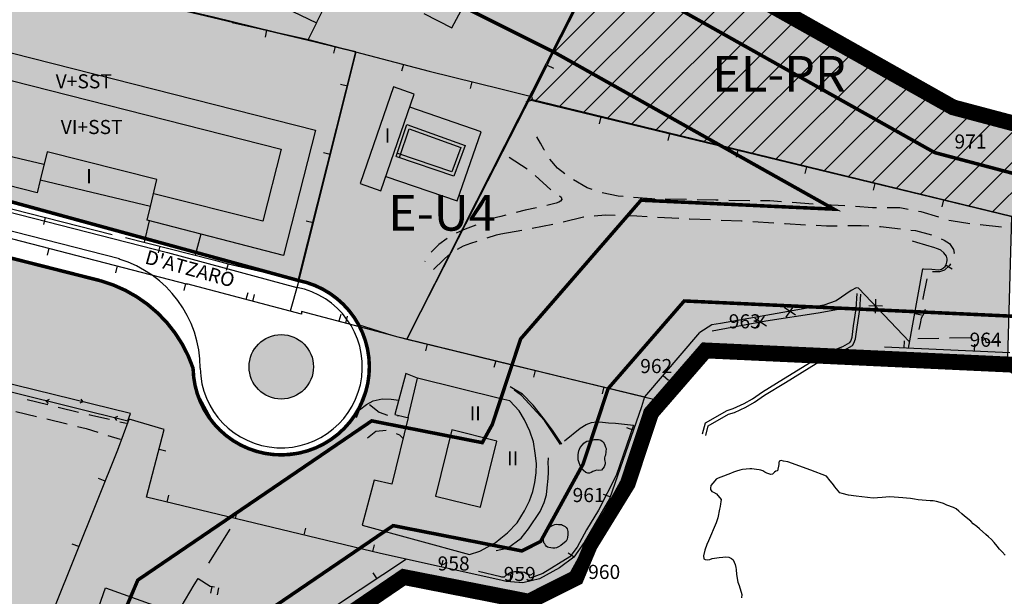
# Model space of a CAD drawing. Units: metres. Extents: x 375923 to 377279, y 4316600 to 4318941.
# Drawn here: x 376938 to 377077, y 4317274 to 4317356 of the extents above; entities that cross this region are included whole.
import ezdxf

# ---------------------------------------------------------------- set-up
doc = ezdxf.new("R2010")
doc.units = ezdxf.units.M
doc.header["$LTSCALE"] = 7.5
doc.header["$MEASUREMENT"] = 0
doc.linetypes.add('0', pattern=[0])
doc.linetypes.add('DIVIDE', pattern=[1.25, 0.5, -0.25, 0, -0.25, 0, -0.25])
for name, color, linetype in [('ALINEACION', 14, 'CONTINUOUS'), ('CARTOGRAFIA', 7, 'CONTINUOUS'), ('CASCO', 7, 'CONTINUOUS'), ('LIMITE-20M', 5, 'DIVIDE'), ('LINEAZMT', 108, 'CONTINUOUS'), ('TEXTO CALIFICACION', 7, 'CONTINUOUS'), ('TRAMA-EU-4', 51, 'CONTINUOUS'), ('TRAMA-T-3', 211, 'CONTINUOUS'), ('TRAMAVERDEPRIVAT', 60, 'CONTINUOUS'), ('TRAMAZONAVERDE', 60, 'CONTINUOUS')]:
    doc.layers.add(name, color=color, linetype=linetype)
doc.layers.add('LIMITE-6M', color=6, linetype='DIVIDE', lineweight=30)
doc.styles.add('NNSS2012', font='arial.ttf')

msp = doc.modelspace()

# ---------------------------------------------------------------- hatches: boundary and pattern name
at = {"layer": 'TRAMA-EU-4', "transparency": 33554687}
for points in [[(376966.61, 4317416.16), (376941.16, 4317362.06), (376965.32, 4317356.44), (376985.54, 4317351.43), (376977.36, 4317319), (376979.21, 4317318.51), (376981.22, 4317317.57), (376984.57, 4317314.89), (376985.85, 4317312.75), (376990.78, 4317311.17), (376992.77, 4317310.68), (377022.48, 4317369.51), (376982.15, 4317389.52), (376969.91, 4317415.22)], [(377010.01, 4317344.78), (376992.77, 4317310.68), (377027.9, 4317302.1), (377034.72, 4317309.96), (377078, 4317307.95), (377078.57, 4317328.07)], [(376820.95, 4317186.07), (376827.23, 4317217.23), (376836.83, 4317256.34), (376842.87, 4317280.67), (376847.84, 4317299.39), (376854.48, 4317320.29), (376858.19, 4317329.15), (376862.22, 4317337.1), (376863.17, 4317338.51), (376864.35, 4317339.36), (376865.31, 4317339.54), (376866.96, 4317339.84), (376874.24, 4317338), (376904.73, 4317330.36), (376907.45, 4317329.63), (376948.76, 4317319.14), (376952.63, 4317317.68), (376954.56, 4317316.68), (376956.76, 4317314.88), (376959.56, 4317312.01), (376961.43, 4317309.08), (376962.44, 4317306.53), (376962.52, 4317305.31), (376963.13, 4317302.9), (376965.27, 4317298.88), (376966.75, 4317297.34), (376969.56, 4317295.54), (376971.1, 4317294.87), (376974.32, 4317294.33), (376978.07, 4317294.73), (376980.49, 4317295.54), (376982.56, 4317296.81), (376984.84, 4317299.09), (376986.05, 4317301.23), (376987.05, 4317303.91), (376987.39, 4317306.92), (376986.99, 4317310.34), (376985.85, 4317312.75), (376990.78, 4317311.17), (377027.9, 4317302.1), (377026.95, 4317301), (377023.28, 4317290.53), (377016.08, 4317277.43), (377009.91, 4317274.33), (376992.12, 4317277.83), (376970.71, 4317263.25), (376966.05, 4317251.57), (376959.96, 4317253.33), (376937.27, 4317258.52), (376908.93, 4317159.23)]]:
    msp.add_hatch(color=256, dxfattribs=at).paths.add_polyline_path(points)
at = {"layer": 'TRAMA-T-3', "transparency": 33554687}
msp.add_hatch(color=256, dxfattribs=at).paths.add_polyline_path([(376941.16, 4317362.06), (376964.67, 4317412.12), (376966.06, 4317415.11), (376940.75, 4317426.22), (376939.68, 4317423.52), (376935.38, 4317414.29), (376914.32, 4317368.8), (376888.08, 4317375.27), (376882.5, 4317376.52), (376874.02, 4317359.62), (376869.16, 4317348.2), (376896.42, 4317341.2), (376977.36, 4317319), (376985.54, 4317351.43)])
at = {"layer": 'TRAMAVERDEPRIVAT', "transparency": 33554687}
h = msp.add_hatch(dxfattribs=at)
h.set_pattern_fill('_USER', color=1, scale=3, angle=45.0049, style=0, pattern_type=0)
h.set_pattern_definition([(45.00485688, (272.0864, -238.2108), (-2.1215001572, 2.1211405147), [])])
h.paths.add_polyline_path([(377022.48, 4317369.51), (377010.44, 4317345.1), (377010.58, 4317344.6), (377078.57, 4317328.07), (377111.71, 4317319.88), (377113.82, 4317334.9), (377111.37, 4317342.13), (377088.8, 4317337.73), (377069.88, 4317342.76), (377023.24, 4317368.95)])
msp.add_hatch(color=256, dxfattribs=at).paths.add_polyline_path([(377022.48, 4317369.51), (377010.44, 4317345.1), (377010.58, 4317344.6), (377078.57, 4317328.07), (377111.71, 4317319.88), (377113.82, 4317334.9), (377111.37, 4317342.13), (377088.8, 4317337.73), (377069.88, 4317342.76), (377023.24, 4317368.95)])
at = {"layer": 'TRAMAZONAVERDE', "transparency": 33554687}
h = msp.add_hatch(color=256, dxfattribs=at)
edge = h.paths.add_edge_path()
edge.add_arc((376974.94, 4317306.74), 4.57, 0, 360)

# ---------------------------------------------------------------- linework, layer by layer
at = {"layer": 'ALINEACION', "transparency": 33554687, "const_width": 0.5}
for points, elevation in [([(376869.16, 4317348.2), (376896.42, 4317341.2), (376977.36, 4317319)], 10.79), ([(376867.97, 4317339.58), (376949.31, 4317318.96)], 10.92)]:
    msp.add_lwpolyline(points, dxfattribs=dict(at, elevation=elevation))
at = {"layer": 'ALINEACION', "linetype": '0', "transparency": 33554687, "const_width": 0.5}
for points in [[(376962.44, 4317306.53, 0.248448), (376949.31, 4317318.96, 0.331507)], [(376962.44, 4317306.53, 2.093392), (376977.36, 4317319, 2.093392)]]:
    msp.add_lwpolyline(points, format="xyb", dxfattribs=at)
at = {"layer": 'CARTOGRAFIA', "transparency": 33554687}
for points in [[(377006.09, 4317378.59, 10.09), (377022.86, 4317370.16, 10.25), (377036.13, 4317362.89, 11.44), (377069.18, 4317344.05, 16.61), (377088.66, 4317338.94, 17.95), (377111.48, 4317343.17, 17.83), (377113.82, 4317334.9, 18.32), (377111.71, 4317319.88, 19.49)], [(376973.13, 4317358.9, 12.72), (376979.92, 4317355.59, 13.47), (376983.77, 4317363.28, 13.63)], [(376992.77, 4317310.68, 13.83), (377019.95, 4317363.89, 10.65)], [(376995.16, 4317356.89, 13.84), (376999.12, 4317354.85, 13.84), (377001.73, 4317359.73, 13.71)], [(376870.15, 4317357.4, 9.29), (376866.61, 4317350.72, 9.4), (376866.37, 4317350.2, 9.41), (376866.29, 4317349.58, 9.42), (376866.3, 4317349.06, 9.42), (376866.45, 4317348.64, 9.41), (376866.7, 4317348.27, 9.41), (376867.11, 4317348.01, 9.4), (376868.39, 4317347.51, 9.4), (376868.04, 4317346.36, 9.37), (376868.41, 4317345.61, 9.37), (376868.71, 4317345.38, 9.37), (376869.45, 4317345.12, 9.37), (376883.35, 4317341.53, 9.65), (376906.1, 4317336.73, 9.69), (376922.03, 4317332.4, 9.97), (376939.82, 4317327.84, 10.69), (376958.82, 4317322.97, 10.65), (376977.17, 4317318.02, 0)], [(376967.99, 4317355.6, 10.65), (376978.79, 4317353.21, 10.89), (376995.94, 4317348.69, 11.53), (377006.09, 4317346.18, 11.7)], [(376972.87, 4317354.52, 10.76), (376972.66, 4317353.54, 10.76)], [(376979.92, 4317355.59, 13.47), (376978.76, 4317353.22, 12.33)], [(376940.75, 4317333.25, 26.56), (376940.31, 4317331.46, 25.83), (376920.68, 4317336.43, 25.83), (376925.25, 4317354.2, 25.58), (376979.81, 4317340.31, 25.65), (376975.27, 4317322.52, 25.83), (376955.92, 4317327.54, 25.93), (376956.38, 4317329.48, 26.72)], [(376982.6, 4317352.21, 11.03), (376982.34, 4317351.24, 11.03)], [(377054.46, 4317352.44, 14.31), (377053.96, 4317351.57, 14.31)], [(376985.54, 4317351.43, 10.95), (376977.27, 4317318.49, 13.12)], [(376941.29, 4317335.45, 27.46), (376925.81, 4317339.1, 27.83), (376928.42, 4317349.48, 27.87), (376974.93, 4317337.64, 28.04), (376972.34, 4317327.41, 28.1), (376956.87, 4317331.28, 27.92)], [(376992.27, 4317349.66, 11.39), (376992.01, 4317348.69, 11.39)], [(377012.63, 4317349.57, 11.5), (377013.53, 4317349.12, 11.5)], [(377063.14, 4317347.48, 15.67), (377062.65, 4317346.61, 15.67)], [(376984.32, 4317346.58, 11.27), (376983.35, 4317346.82, 11.27)], [(377001.96, 4317347.2, 11.63), (377001.72, 4317346.23, 11.63)], [(377006.09, 4317346.18, 11.7), (377010.44, 4317345.1, 11.77), (377010.59, 4317344.56, 11.93), (377088.95, 4317325.55, 19.17), (377092.19, 4317324.5, 21.21), (377112.97, 4317319.59, 19.32), (377116.79, 4317299.02, 21.19), (377114, 4317291.02, 21.73)], [(377010.58, 4317344.6, 11.92), (377009.62, 4317344.33, 11.92)], [(376989.77, 4317333.77, 11.32), (376999.89, 4317330.3, 11.48), (377003.31, 4317340.11, 11.49), (376993.17, 4317343.61, 11.42)], [(377072.13, 4317343.28, 16.81), (377071.88, 4317342.31, 16.81)], [(377020.27, 4317342.21, 12.82), (377020.03, 4317341.24, 12.82)], [(376991.23, 4317336.6, 11.37), (376992.76, 4317341.16, 11.44), (377001.03, 4317338.18, 11.59), (376999.42, 4317333.79, 11.6), (376991.32, 4317336.56, 11.29)], [(376991.7, 4317336.44, 11.37), (376993.07, 4317340.52, 11.44), (377000.39, 4317337.88, 11.59), (376999.12, 4317334.42, 11.6), (376991.48, 4317337.03, 11.29)], [(377012.26, 4317337.49, 11.15), (377012.24, 4317337.52, 11.15), (377011.73, 4317338.51, 11.08), (377011.18, 4317339.39, 11.08)], [(377029.98, 4317339.85, 13.72), (377029.75, 4317338.88, 13.72)], [(376919.04, 4317336.25, 10.86), (376920.35, 4317333.32, 10.86), (376950.98, 4317325.51, 11.38)], [(376956.38, 4317329.48, 26.86), (376957.29, 4317333.31, 28.27), (376941.74, 4317337.26, 28.2), (376940.75, 4317333.25, 26.77)], [(376981.89, 4317336.88, 11.91), (376980.92, 4317337.13, 11.91)], [(377007.28, 4317336.48, 11.06), (377009.8, 4317334.85, 11.29)], [(377015.17, 4317334.14, 11.56), (377014.12, 4317334.92, 11.46), (377013.02, 4317336.2, 11.33)], [(377039.7, 4317337.49, 14.62), (377039.47, 4317336.52, 14.62)], [(377049.42, 4317335.13, 15.52), (377049.18, 4317334.16, 15.52)], [(377010.94, 4317333.88, 11.44), (377013.17, 4317331.87, 11.76)], [(376951.99, 4317322.09, 10.64), (376930.87, 4317327.46, 10.37), (376910.92, 4317332.57, 9.89), (376908.62, 4317332.9, 9.89), (376908.29, 4317332.8, 9.89), (376908.11, 4317332.62, 9.89), (376908.05, 4317332.38, 9.89), (376908.01, 4317332.27, 9.89)], [(376908.12, 4317332.35, 11.52), (376961.65, 4317318.48, 12.16)], [(376956.38, 4317329.48, 14.91), (376940.75, 4317333.25, 15)], [(377019.05, 4317331.9, 12.07), (377018.33, 4317332.16, 11.95), (377016.39, 4317333.28, 11.69)], [(377059.14, 4317332.78, 16.42), (377058.9, 4317331.8, 16.42)], [(377014.38, 4317330.99, 11.88), (377014.65, 4317330.8, 11.91), (377014.75, 4317330.49, 11.91), (377014.56, 4317330.25, 11.91), (377014.29, 4317330.11, 11.91), (377013.93, 4317329.95, 11.91), (377012.62, 4317329.66, 11.85)], [(377023.42, 4317330.92, 12.52), (377022.7, 4317330.98, 12.43), (377020.47, 4317331.43, 12.27)], [(377027.91, 4317330.56, 13.06), (377027.48, 4317330.57, 13.01), (377024.92, 4317330.79, 12.7)], [(377032.41, 4317330.48, 13.54), (377029.41, 4317330.53, 13.22)], [(377011.16, 4317329.33, 11.79), (377009.53, 4317328.96, 11.72), (377008.24, 4317328.64, 11.66)], [(377036.91, 4317330.39, 14.01), (377036.56, 4317330.4, 13.98), (377033.91, 4317330.45, 13.7)], [(377041.41, 4317330.32, 14.46), (377038.41, 4317330.37, 14.16)], [(377045.9, 4317330.16, 14.92), (377044.25, 4317330.28, 14.74), (377042.91, 4317330.3, 14.61)], [(377050.39, 4317329.85, 15.41), (377047.4, 4317330.06, 15.08)], [(377054.88, 4317329.57, 15.9), (377052, 4317329.74, 15.58), (377051.89, 4317329.75, 15.57)], [(377059.37, 4317329.33, 16.38), (377058.8, 4317329.33, 16.34), (377056.38, 4317329.48, 16.07)], [(377063.85, 4317329.09, 16.69), (377062.69, 4317329.31, 16.61), (377060.87, 4317329.32, 16.48)], [(377068.86, 4317330.43, 17.31), (377068.62, 4317329.46, 17.31)], [(376941.46, 4317327.93, 11.22), (376941.22, 4317326.96, 11.22)], [(377006.09, 4317328.1, 11.57), (377004.86, 4317327.79, 11.51), (377003.91, 4317327.42, 11.49)], [(377006.78, 4317328.27, 11.6), (377006.09, 4317328.1, 11.57)], [(377014.92, 4317327.34, 12.01), (377017.79, 4317328.03, 12.17), (377017.84, 4317328.03, 12.17)], [(377019.33, 4317328.17, 12.27), (377020.92, 4317328.32, 12.37), (377022.32, 4317328.27, 12.47)], [(377023.82, 4317328.21, 12.58), (377025.37, 4317328.15, 12.69), (377026.82, 4317328.07, 12.85)], [(377028.32, 4317328, 13.01), (377031.31, 4317327.84, 13.33)], [(377032.81, 4317327.76, 13.49), (377032.83, 4317327.76, 13.49), (377035.81, 4317327.63, 13.81)], [(377068.2, 4317327.97, 17.08), (377065.69, 4317328.74, 16.82), (377065.33, 4317328.81, 16.79)], [(376956.22, 4317327.45, 11.97), (376955.51, 4317324.43, 11.27)], [(376979.45, 4317327.18, 12.55), (376978.48, 4317327.43, 12.55)], [(377002.52, 4317326.87, 11.46), (377001.03, 4317326.29, 11.43), (376999.76, 4317325.7, 11.38)], [(377010.52, 4317326.42, 11.7), (377013.46, 4317327.01, 11.92)], [(377037.31, 4317327.57, 13.97), (377040.22, 4317327.44, 14.28), (377040.3, 4317327.44, 14.29)], [(377041.8, 4317327.35, 14.48), (377044.8, 4317327.17, 14.86)], [(377046.29, 4317327.08, 15.05), (377046.42, 4317327.07, 15.07), (377049.29, 4317326.91, 15.41)], [(377050.79, 4317326.83, 15.58), (377052.29, 4317326.75, 15.76), (377053.78, 4317326.77, 15.88)], [(377055.28, 4317326.79, 16), (377057.19, 4317326.81, 16.16), (377058.28, 4317326.75, 16.28)], [(377059.78, 4317326.68, 16.45), (377059.94, 4317326.67, 16.47), (377062.76, 4317326.34, 16.71)], [(377072.59, 4317327.05, 17.58), (377069.93, 4317327.44, 17.26), (377069.64, 4317327.53, 17.23)], [(377077.07, 4317326.57, 17.87), (377074.08, 4317326.88, 17.69)], [(376952.87, 4317325.1, 11.26), (376965.35, 4317321.94, 11.33), (376967.4, 4317321.37, 11.34)], [(376963.53, 4317325.56, 11.93), (376962.74, 4317322.6, 11.32)], [(376998.46, 4317324.96, 11.36), (376997.28, 4317324.1, 11.39), (376996.21, 4317323, 11.33)], [(377004.14, 4317325.07, 11.51), (377005.49, 4317325.49, 11.56), (377006.09, 4317325.6, 11.57)], [(377006.09, 4317325.6, 11.57), (377009.04, 4317326.13, 11.61)], [(377064.25, 4317326.16, 16.84), (377064.89, 4317326.09, 16.89), (377067.17, 4317325.49, 16.98)], [(376942, 4317323.57, 11.93), (376941.75, 4317322.6, 11.93)], [(376957.72, 4317323.87, 11.29), (376957.47, 4317322.9, 11.29)], [(376999.96, 4317323.45, 11.45), (377000.79, 4317323.93, 11.45), (377001.85, 4317324.31, 11.45), (377002.71, 4317324.6, 11.47)], [(377063.89, 4317309.39, 18.76), (377065.91, 4317320.65, 18.41), (377066.03, 4317320.63, 18.4), (377067.22, 4317320.58, 18.42), (377068.21, 4317320.52, 18.43), (377068.56, 4317320.62, 18.42), (377068.87, 4317320.8, 18.39), (377069.11, 4317320.99, 18.37), (377069.25, 4317321.21, 18.33), (377069.35, 4317321.6, 18.28), (377069.37, 4317321.81, 18.25), (377069.38, 4317322.09, 18.24), (377069.27, 4317322.44, 18.2), (377069.1, 4317322.7, 18.17), (377068.9, 4317322.93, 18.15), (377068.46, 4317323.3, 18.1), (377068.17, 4317323.44, 18.08), (377067.87, 4317323.55, 18.06), (377067.65, 4317323.63, 18.05), (377065.09, 4317324.39, 17.89), (377064.47, 4317324.56, 17.89)], [(377068.55, 4317324.92, 17.17), (377068.96, 4317324.74, 17.23), (377069.69, 4317324.25, 17.37), (377070.27, 4317323.39, 17.49), (377070.36, 4317322.89, 17.5), (377070.35, 4317322.76, 17.49)], [(376996.54, 4317320.55, 11.46), (376997.94, 4317321.95, 11.45), (376998.71, 4317322.62, 11.45)], [(376951.68, 4317321.07, 12.04), (376951.43, 4317320.1, 12.04)], [(376967.4, 4317321.37, 11.34), (376967.13, 4317320.41, 11.34)], [(376967.4, 4317321.37, 11.34), (376977.42, 4317319.05, 11.37)], [(376995.36, 4317321.76, 11.31), (376995.31, 4317321.68, 11.31)], [(377069.84, 4317321.37, 17.51), (377069.73, 4317321.14, 17.54), (377068.98, 4317320.44, 17.65), (377068.29, 4317320.24, 17.66), (377067.5, 4317320.22, 17.66), (377067.29, 4317320.22, 17.66)], [(377069.23, 4317321.18, 18.34), (377070.07, 4317320.64, 18.34)], [(376961.36, 4317318.56, 12.16), (376961.11, 4317317.59, 12.16)], [(376990.85, 4317311.15, 12.49), (376977.82, 4317314.61, 11.88), (376977.79, 4317314.21, 11.88), (376961.57, 4317318.5, 12.16)], [(376977.27, 4317318.49, 13.12), (376976.22, 4317314.63, 11.99)], [(377066.52, 4317319.25, 17.71), (377065.91, 4317316.46, 17.84), (377065.93, 4317316.31, 17.85)], [(376970.19, 4317317.25, 12), (376969.93, 4317316.29, 12)], [(376970.9, 4317316.03, 12), (376971.16, 4317317, 12)], [(377064.05, 4317310.28, 18.73), (377056.81, 4317317.92, 16.78), (377056.46, 4317317.93, 16.78), (377055.79, 4317317.57, 16.78), (377053.63, 4317316.09, 16.7), (377051.91, 4317315.51, 16.61), (377046.87, 4317314.58, 16.1), (377037.25, 4317312.89, 14.72), (377035.99, 4317312.71, 14.74), (377034.3, 4317311.59, 14.95)], [(377034.67, 4317297.24, 1.94), (377035.09, 4317298.79, 2.67), (377038.17, 4317300.55, 4.12), (377039.05, 4317300.82, 4.97), (377040.6, 4317301.52, 5.82), (377041.78, 4317302.21, 6.84), (377043.21, 4317303.19, 7.83), (377046.17, 4317305.03, 9.24), (377051.94, 4317308.6, 12.26), (377054.57, 4317309.62, 13.79), (377055.6, 4317310.2, 14.18), (377055.71, 4317310.38, 14.23), (377055.91, 4317310.97, 14.42), (377056.11, 4317312.56, 15.83), (377056.48, 4317314.97, 15.86), (377056.62, 4317317.13, 16.26)], [(377035.14, 4317297.01, 2.16), (377035.5, 4317298.38, 2.84), (377038.38, 4317300.02, 4.16), (377039.23, 4317300.28, 5), (377040.83, 4317301, 5.88), (377042.04, 4317301.71, 6.92), (377043.48, 4317302.7, 7.92), (377046.44, 4317304.53, 9.32), (377052.17, 4317308.08, 12.32), (377054.79, 4317309.1, 13.84), (377055.97, 4317309.76, 14.32), (377056.16, 4317310.1, 14.44), (377056.38, 4317310.73, 14.64), (377056.6, 4317312.39, 16.08), (377056.98, 4317314.89, 16.12), (377057.12, 4317317.05, 16.52)], [(377036.04, 4317311.84, 14.71), (377043.67, 4317313.25, 15.55), (377051.08, 4317314.41, 16.41), (377055.52, 4317315.2, 16.7)], [(377047.88, 4317314.05, 16.12), (377046.25, 4317315.18, 16.12)], [(377047.63, 4317315.43, 16.12), (377046.5, 4317313.8, 16.12)], [(377060.23, 4317315.34, 17.43), (377058.25, 4317315.39, 17.43)], [(377059.21, 4317314.37, 17.43), (377059.26, 4317316.35, 17.43)], [(376897.95, 4317312.81, 9.99), (376953.19, 4317299.06, 11.72), (376953.57, 4317300.12, 11.67), (376910.22, 4317310.77, 10.19), (376898.4, 4317313.76, 9.98)], [(376983.37, 4317314.17, 12.17), (376983.12, 4317313.2, 12.17)], [(376984.08, 4317312.95, 12.17), (376984.34, 4317313.91, 12.17)], [(377042.36, 4317312.3, 15.47), (377043.48, 4317313.93, 15.47)], [(377064.78, 4317314.31, 18.61), (377065.76, 4317314.13, 18.61)], [(377066.27, 4317314.87, 18), (377066.08, 4317314.33, 18.04), (377065.71, 4317313.64, 18.12), (377065.56, 4317312.88, 18.16), (377065.35, 4317312.03, 18.16)], [(377042.11, 4317313.67, 15.47), (377043.74, 4317312.55, 15.47)], [(376990.78, 4317311.17, 12.49), (377006.1, 4317307.42, 13.41)], [(377006.1, 4317307.42, 13.41), (377012.79, 4317305.78, 13.81), (377026.52, 4317302.48, 14.83), (377034.3, 4317311.59, 14.95)], [(376995.64, 4317309.98, 12.78), (376995.4, 4317309.01, 12.78)], [(377063.27, 4317309.41, 18.63), (377063.31, 4317310.41, 18.63)], [(377065.23, 4317310.74, 18.13), (377068.22, 4317310.82, 18.21)], [(377069.72, 4317310.85, 18.24), (377072.72, 4317310.91, 18.32)], [(377073.26, 4317308.97, 19.32), (377073.3, 4317309.97, 19.32)], [(377074.22, 4317310.9, 18.34), (377074.47, 4317310.89, 18.34), (377074.7, 4317310.75, 18.34), (377074.8, 4317310.47, 18.34), (377074.88, 4317310.25, 18.34), (377075.05, 4317310.17, 18.34), (377076.79, 4317310.45, 18.34)], [(377078.25, 4317308.74, 19.66), (377060.51, 4317309.54, 18.44)], [(377005.35, 4317307.6, 13.36), (377005.11, 4317306.63, 13.36)], [(377006.1, 4317302.2, 18.97), (376994.26, 4317305.15, 19), (376992.59, 4317305.78, 15.98), (376991.06, 4317299.95, 16.22), (376992.61, 4317299.6, 18.52), (376992.95, 4317299.54, 18.52), (376990.63, 4317290.07, 18.91), (376988.14, 4317290.64, 18.96), (376986.42, 4317284.27, 18.84), (377001.63, 4317280.1, 18.81), (377003.12, 4317280.57, 18.87), (377005.26, 4317281.77, 18.93), (377006.1, 4317282.43, 18.93)], [(377010.96, 4317306.23, 13.7), (377010.72, 4317305.26, 13.7)], [(377029.11, 4317305.51, 14.87), (377029.87, 4317304.87, 14.87)], [(376992.95, 4317299.54, 18.52), (376994.26, 4317305.15, 19)], [(377014.75, 4317295.74, 14.24), (377013.43, 4317297.75, 15.2), (377012.09, 4317299.49, 15.61), (377010.68, 4317301.29, 15.91), (377009.14, 4317302.84, 15.97), (377007.4, 4317303.92, 16.33)], [(377014.56, 4317295.71, 14.23), (377012.29, 4317299.12, 15.35), (377009.03, 4317302.66, 16.19), (377007.97, 4317303.43, 16.11)], [(377020.68, 4317303.88, 14.4), (377020.44, 4317302.91, 14.4)], [(376938.92, 4317302.09, 11.05), (376941.84, 4317301.38, 11.21)], [(376941.93, 4317301.55, 11.36), (376941.62, 4317301.93, 11.36), (376942.08, 4317302.13, 11.36)], [(376946.51, 4317302.16, 11.44), (376946.82, 4317301.77, 11.44), (376946.36, 4317301.57, 11.44)], [(376985.59, 4317299.56, 12.56), (376986.05, 4317300.65, 12.51), (376987.04, 4317301.41, 12.51), (376987.96, 4317301.93, 12.43), (376989.27, 4317302.18, 12.31), (376990.51, 4317302.15, 12.27), (376991.6, 4317302.01, 12.27)], [(376987.47, 4317301.4, 12.63), (376988.82, 4317300.31, 13.3), (376990, 4317299.87, 13.95)], [(377026.46, 4317302.49, 14.83), (377026.03, 4317301.07, 14.89), (377021.48, 4317288.01, 15.21), (377017.92, 4317281.82, 15.29), (377016.45, 4317279.7, 15.29), (377014.39, 4317278.19, 15.29), (377011.57, 4317276.67, 15.29), (377009.19, 4317276.08, 15.33), (377006.84, 4317276.28, 15.25), (377006.1, 4317276.45, 15.22)], [(377006.1, 4317282.43, 18.93), (377007.05, 4317283.18, 18.93), (377008.39, 4317284.59, 18.93), (377009.46, 4317286.31, 18.95), (377010.13, 4317287.7, 18.95), (377010.6, 4317289.04, 18.98), (377010.9, 4317290.31, 18.98), (377011.09, 4317291.69, 18.98), (377011.13, 4317293.02, 18.98), (377010.93, 4317294.47, 19), (377010.7, 4317296.09, 19), (377010.2, 4317297.6, 19), (377009.46, 4317299.22, 18.99), (377008.7, 4317300.48, 18.99), (377007.35, 4317301.89, 18.97), (377006.1, 4317302.2, 18.97)], [(376937.32, 4317300.42, 10.87), (376940.23, 4317299.7, 11.05)], [(376943.3, 4317301.02, 11.29), (376946.21, 4317300.31, 11.44)], [(376947.67, 4317299.96, 11.52), (376947.79, 4317299.93, 11.53), (376950.59, 4317299.29, 11.64)], [(376991.45, 4317299.78, 14.8), (376991.67, 4317299.81, 14.94)], [(376941.69, 4317299.35, 11.14), (376944.6, 4317298.63, 11.32)], [(376951.63, 4317299.14, 11.66), (376951.32, 4317299.53, 11.66), (376951.78, 4317299.72, 11.66)], [(376951.75, 4317294.96, 12.58), (376953.36, 4317299.31, 12.05)], [(376952.05, 4317298.95, 11.69), (376953.01, 4317298.73, 11.73)], [(377006.1, 4317276.45, 15.23), (376989.04, 4317280.25, 14.65), (376955.85, 4317288.25, 13.01), (376958.33, 4317297.83, 12.73), (376953.36, 4317299.31, 12.05)], [(377015.13, 4317296.23, 14.19), (377017.34, 4317298.02, 14.2), (377018.17, 4317298.54, 14.2), (377018.96, 4317298.82, 14.19), (377019.67, 4317298.94, 14.19), (377020.5, 4317298.89, 14.19), (377021.33, 4317298.81, 14.2), (377022.35, 4317298.72, 14.21), (377024.88, 4317298.44, 14.28), (377022.43, 4317291.33, 14.47), (377019.92, 4317286.41, 14.62), (377018.23, 4317283.6, 14.66), (377016.89, 4317281.13, 14.66), (377015.87, 4317279.78, 14.73), (377012.05, 4317277.42, 14.62), (377010.22, 4317276.75, 14.69), (377009.99, 4317277.15, 14.67), (377009.44, 4317277.53, 14.68), (377008.99, 4317277.6, 14.69), (377008.65, 4317277.62, 14.69), (377008, 4317277.62, 14.7), (377007.5, 4317277.53, 14.73), (377006.78, 4317277.12, 14.75), (377006.54, 4317276.89, 14.74), (377006.24, 4317276.89, 14.72), (377006.1, 4317276.92, 14.71)], [(376946.06, 4317298.28, 11.41), (376947.27, 4317297.98, 11.49), (376948.94, 4317297.46, 11.59)], [(376950.37, 4317297.01, 11.67), (376952.09, 4317296.46, 11.77), (376952.09, 4317296.45, 11.94)], [(376987.16, 4317296.64, 12.75), (376988.36, 4317297.61, 13.56), (376989.81, 4317297.74, 14.12)], [(376991.22, 4317297.26, 14.91), (376991.69, 4317297.09, 15.17), (376992.22, 4317296.55, 15.42)], [(377024.87, 4317297.75, 14.97), (377023.93, 4317298.08, 14.97)], [(376951.83, 4317295.15, 12.57), (376939.62, 4317264.73, 13.81)], [(376957.61, 4317295.05, 12.81), (376958.58, 4317294.8, 12.81)], [(377006.1, 4317280.79, 14.63), (377007.03, 4317280.99, 14.58), (377008.95, 4317282.4, 14.66), (377010.02, 4317283.76, 14.56), (377011.66, 4317286.19, 14.49), (377012.24, 4317287.49, 14.43), (377012.56, 4317288.56, 14.41), (377012.67, 4317289.56, 14.38), (377012.78, 4317290.88, 14.33), (377012.86, 4317291.79, 14.23), (377012.86, 4317292.42, 14.2), (377012.81, 4317293.05, 14.2), (377012.82, 4317293.81, 14.19)], [(377071.44, 4317285.86, 0), (377071.02, 4317286.26, 0), (377070.66, 4317286.56, 0), (377070.28, 4317286.77, 0), (377069.34, 4317287.1, 0), (377068.84, 4317287.33, 0), (377068.41, 4317287.48, 0), (377067.89, 4317287.64, 0), (377067.38, 4317287.7, 0), (377066.95, 4317287.73, 0), (377066.42, 4317287.77, 0), (377065.28, 4317287.88, 0), (377064.75, 4317287.97, 0), (377064.18, 4317288.05, 0), (377063.62, 4317288.1, 0), (377063.09, 4317288.15, 0), (377062.46, 4317288.2, 0), (377061.26, 4317288.29, 0), (377060.67, 4317288.25, 0), (377060.16, 4317288.19, 0), (377059.5, 4317288.14, 0), (377058.9, 4317288.09, 0), (377056.47, 4317288.36, 0), (377055.38, 4317288.53, 0), (377054.47, 4317288.76, 0), (377054.17, 4317288.86, 0), (377053.67, 4317289.41, 0), (377053.44, 4317289.71, 0), (377053.26, 4317289.97, 0), (377053.07, 4317290.23, 0), (377052.8, 4317290.55, 0), (377052.25, 4317291.22, 0), (377050.05, 4317292.07, 0), (377046.78, 4317293.27, 0), (377046.18, 4317293.35, 0), (377045.83, 4317293.43, 0), (377045.56, 4317293.35, 0), (377045.49, 4317293.1, 0), (377045.53, 4317292.88, 0), (377045.34, 4317291.98, 0), (377045.07, 4317291.95, 0), (377044.91, 4317291.81, 0), (377044.77, 4317291.64, 0), (377044.6, 4317291.49, 0), (377044.39, 4317291.47, 0), (377044.09, 4317291.55, 0), (377043.82, 4317291.63, 0), (377043.51, 4317291.8, 0), (377043.23, 4317291.96, 0), (377042.97, 4317292.07, 0), (377042.71, 4317292.14, 0), (377042.36, 4317292.18, 0), (377041.67, 4317292.27, 0), (377041.38, 4317292.28, 0), (377040.37, 4317292.16, 0), (377039.96, 4317292.07, 0), (377039.5, 4317291.95, 0), (377039.09, 4317291.81, 0), (377038.67, 4317291.61, 0), (377037.27, 4317291.08, 0), (377036.91, 4317290.93, 0), (377036.64, 4317290.78, 0), (377036.41, 4317290.58, 0), (377035.85, 4317289.88, 0), (377035.81, 4317289.54, 0), (377035.83, 4317289.35, 0), (377035.91, 4317289.19, 0), (377036.02, 4317289.06, 0), (377036.22, 4317288.93, 0), (377036.69, 4317288.69, 0), (377037.35, 4317287.9, 0), (377037.27, 4317287.58, 0), (377037.24, 4317287.29, 0), (377037.17, 4317286.9, 0), (377037.1, 4317286.52, 0), (377036.84, 4317285.3, 0), (377036.64, 4317284.61, 0), (377035.52, 4317282.04, 0), (377035.31, 4317281.5, 0), (377035, 4317280.7, 0), (377034.82, 4317279.91, 0), (377034.85, 4317279.5, 0), (377035.08, 4317279.37, 0), (377035.4, 4317279.33, 0), (377035.73, 4317279.38, 0), (377036.06, 4317279.55, 0), (377037.05, 4317279.69, 0), (377037.55, 4317279.72, 0), (377037.99, 4317279.78, 0), (377038.44, 4317279.71, 0), (377038.8, 4317279.53, 0), (377039.04, 4317279.33, 0), (377039.19, 4317279.01, 0), (377039.31, 4317278.66, 0), (377039.4, 4317278.24, 0), (377039.44, 4317277.97, 0), (377039.51, 4317277.25, 0), (377039.7, 4317276.16, 0), (377039.88, 4317275.68, 0), (377040.26, 4317274.41, 0), (377040.23, 4317273.93, 0)], [(376949.97, 4317290.51, 12.76), (376949.04, 4317290.88, 12.76)], [(377021.58, 4317288.31, 15.2), (377020.64, 4317288.64, 15.2)], [(376958.75, 4317287.55, 13.15), (376958.98, 4317288.52, 13.15)], [(376968.47, 4317285.21, 13.63), (376968.7, 4317286.18, 13.63)], [(377077.6, 4317280.02, 0), (377077.19, 4317280.48, 0), (377076.82, 4317280.86, 0), (377076.45, 4317281.28, 0), (377076.03, 4317281.79, 0), (377075.67, 4317282.21, 0), (377075.22, 4317282.63, 0), (377074.88, 4317282.95, 0), (377073.98, 4317283.76, 0), (377073.61, 4317284.06, 0), (377073.08, 4317284.47, 0), (377072.73, 4317284.81, 0), (377071.85, 4317285.54, 0), (377071.44, 4317285.86, 0)], [(376964.69, 4317278.85, 13.57), (376967.68, 4317283.69, 13.65)], [(376978.19, 4317282.87, 14.11), (376978.42, 4317283.84, 14.11)], [(376946.24, 4317281.22, 13.14), (376945.31, 4317281.59, 13.14)], [(376987.91, 4317280.52, 14.59), (376988.15, 4317281.49, 14.59)], [(377005.43, 4317280.65, 14.66), (377006.1, 4317280.79, 14.63)], [(377016.47, 4317279.73, 15.29), (377015.65, 4317280.3, 15.29)], [(376992.7, 4317279.43, 14.77), (376969.47, 4317264.05, 15.57), (376963.12, 4317252.56, 16.85), (376943.85, 4317257.28, 16.33)], [(376997.67, 4317278.33, 14.94), (376997.89, 4317279.3, 14.94)], [(376988.53, 4317276.67, 14.91), (376987.98, 4317277.5, 14.91)], [(377006.1, 4317276.92, 14.71), (377002.93, 4317277.7, 14.5)], [(376960.73, 4317272.65, 13.93), (376962.57, 4317275.79, 13.89), (376963.14, 4317276.7, 13.85), (376964.85, 4317275.63, 13.81), (376965.2, 4317275.56, 13.81), (376965.48, 4317275.53, 13.81)], [(377007.44, 4317276.23, 15.27), (377007.52, 4317277.23, 15.27)], [(376945.75, 4317263.19, 13.25), (376950.02, 4317275.39, 12.89), (376956.86, 4317272.93, 12.97)], [(376965.11, 4317275.58, 13.81), (376964.92, 4317274.6, 13.81)], [(376965.9, 4317274.4, 13.81), (376966.09, 4317275.38, 13.81)]]:
    msp.add_polyline3d(points, dxfattribs=at)
for points in [[(376989.06, 4317331.72, 14.31), (376993.81, 4317345.45, 14.32), (376990.88, 4317346.47, 14.3), (376986.13, 4317332.74, 14.29)], [(376996.81, 4317288.38, 19.27), (377003.21, 4317286.8, 19.27), (377005.53, 4317296.21, 19.27), (376999.13, 4317297.79, 19.27)], [(377017.48, 4317292.31, 14.34), (377017.04, 4317293.52, 14.34), (377017.07, 4317294.23, 14.34), (377017.11, 4317294.56, 14.34), (377017.16, 4317294.8, 14.34), (377017.22, 4317295.04, 14.34), (377017.35, 4317295.29, 14.34), (377017.66, 4317295.67, 14.34), (377017.85, 4317295.9, 14.34), (377018.04, 4317296.06, 14.34), (377018.27, 4317296.18, 14.34), (377018.55, 4317296.25, 14.34), (377018.84, 4317296.29, 14.34), (377019.36, 4317296.41, 14.34), (377019.71, 4317296.42, 14.34), (377019.92, 4317296.41, 14.34), (377020.12, 4317296.38, 14.34), (377020.28, 4317296.31, 14.34), (377020.44, 4317296.19, 14.34), (377020.59, 4317296.05, 14.34), (377020.72, 4317295.86, 14.34), (377020.84, 4317295.62, 14.34), (377020.94, 4317295.33, 14.34), (377021.01, 4317295.15, 14.34), (377020.92, 4317294.21, 14.34), (377020.83, 4317293.99, 14.34), (377020.79, 4317293.84, 14.34), (377020.78, 4317293.58, 14.34), (377020.83, 4317293.35, 14.34), (377020.88, 4317293.16, 14.35), (377020.88, 4317292.95, 14.35), (377020.74, 4317292.53, 14.36), (377020.34, 4317292.09, 14.4), (377019.9, 4317292.03, 14.4), (377019.66, 4317292.05, 14.4), (377019.4, 4317291.99, 14.4), (377019.15, 4317291.88, 14.4), (377018.87, 4317291.74, 14.4), (377018.64, 4317291.65, 14.4), (377018.4, 4317291.65, 14.4), (377018.15, 4317291.72, 14.4)], [(377012.08, 4317282.55, 14.61), (377012.19, 4317282.98, 14.61), (377012.5, 4317283.59, 14.6), (377012.79, 4317283.82, 14.6), (377012.99, 4317283.99, 14.6), (377013.16, 4317284.1, 14.6), (377013.33, 4317284.19, 14.59), (377013.51, 4317284.26, 14.58), (377013.75, 4317284.35, 14.57), (377014, 4317284.4, 14.57), (377014.24, 4317284.38, 14.56), (377014.5, 4317284.36, 14.56), (377014.69, 4317284.34, 14.56), (377014.85, 4317284.27, 14.57), (377015.03, 4317284.17, 14.58), (377015.2, 4317284.06, 14.59), (377015.36, 4317283.93, 14.61), (377015.48, 4317283.73, 14.62), (377015.54, 4317283.54, 14.64), (377015.59, 4317283.35, 14.67), (377015.6, 4317283.12, 14.69), (377015.58, 4317282.89, 14.71), (377015.55, 4317282.56, 14.74), (377015.48, 4317282.29, 14.72), (377015.33, 4317282, 14.75), (377014.6, 4317281.39, 14.77), (377014.24, 4317281.18, 14.77), (377013.99, 4317281.06, 14.77), (377013.74, 4317281.01, 14.77), (377013.46, 4317281.01, 14.78), (377013.19, 4317281.04, 14.78), (377012.91, 4317281.09, 14.78), (377012.72, 4317281.16, 14.78), (377012.52, 4317281.29, 14.78), (377012.4, 4317281.44, 14.78), (377012.3, 4317281.6, 14.78), (377012.2, 4317281.75, 14.77)]]:
    msp.add_polyline3d(points, close=True, dxfattribs=at)
msp.add_circle((376974.94, 4317306.74), 4.57, dxfattribs=at)
for centre, radius, start, end in [((376947.31, 4317306.58), 16.13, 359.8274, 73.1904), ((376974.94, 4317306.74), 11.5, 180.9548, 78.8207)]:
    msp.add_arc(centre, radius, start, end, dxfattribs=at)
at = {"layer": 'CASCO', "transparency": 33554687, "const_width": 2}
msp.add_lwpolyline([(376956.4, 4317444.77), (376982.9, 4317390.26), (377022.95, 4317370.39), (377070.26, 4317343.69), (377088.85, 4317338.75), (377112.39, 4317342.9), (377115.01, 4317323.96), (377117.96, 4317297.04), (377113.59, 4317285.35), (377078.6, 4317306.92), (377035.15, 4317308.94), (377027.5, 4317300.12), (377024.19, 4317290.11), (377018.81, 4317281.36), (377016.86, 4317276.7), (377010.05, 4317273.28), (376992.34, 4317276.77), (376971.52, 4317262.59), (376957.83, 4317230.36), (376948.34, 4317215.27), (376964.12, 4317192.29), (376965.7, 4317172.28)], dxfattribs=at)
at = {"layer": 'LIMITE-20M', "linetype": 'DIVIDE', "transparency": 33554687, "const_width": 0.5}
msp.add_lwpolyline([(376942.91, 4317186.08), (376923.21, 4317214.76), (376939.16, 4317240.12), (376954.6, 4317276.47), (376987.77, 4317299.07), (377003.45, 4317295.98), (377004.87, 4317298.56), (377008.89, 4317310.7), (377025.96, 4317330.39), (377053.32, 4317329.12), (377013.86, 4317351.28), (376967.07, 4317374.7), (376953.45, 4317403.12), (376934.2, 4317442.36)], dxfattribs=at)
at = {"layer": 'LIMITE-6M', "linetype": 'DIVIDE', "ltscale": 0.5, "transparency": 33554687}
msp.add_lwpolyline([(376958.85, 4317170.05, 0.5, 0.5, 0), (376957.29, 4317189.87, 0.5, 0.5, 0), (376939.96, 4317215.1, 0.5, 0.5, 0), (376951.61, 4317233.61, 0.5, 0.5, 0), (376965.88, 4317267.21, 0.5, 0.5, 0), (376990.81, 4317284.2, 0.5, 0.5, 0), (377009.05, 4317280.61, 0.5, 0.5, 0), (377011.72, 4317281.95, 0.5, 0.5, 0), (377017.75, 4317292.94, 0.5, 0.5, 0), (377021.3, 4317303.65, 0.5, 0.5, 0), (377032.09, 4317316.09, 0.5, 0.5, 0), (377080.73, 4317313.83, 0.5, 0.5, 0), (377110.01, 4317295.78, 0.5, 0.5, 0), (377110.82, 4317297.93, 0.5, 0.5, 0), (377108.02, 4317323.48, 0.5, 0.5, 0), (377107.92, 4317332.34, 0.5, 0.5, 0), (377107.22, 4317334.88, 0.5, 0.5, 0), (377088.54, 4317331.59, 0.5, 0.5, 0), (377067.61, 4317337.15, 0.5, 0.5, 0), (377020.43, 4317363.65, 0.5, 0.5, 0), (376977.63, 4317385.07, 0.5, 0.5, 0), (376966.05, 4317409.23, 0.5, 0.5, 0), (376949.04, 4317443.9, 0.5, 0.5, 0)], format="xyseb", dxfattribs=at)
at = {"layer": 'LINEAZMT', "linetype": 'Continuous', "transparency": 33554687, "const_width": 0.5}
msp.add_lwpolyline([(376963.15, 4317191.95), (376947.14, 4317215.25), (376956.94, 4317230.83), (376970.71, 4317263.25), (376992.12, 4317277.83), (377009.91, 4317274.33), (377016.08, 4317277.43), (377023.28, 4317290.53), (377026.62, 4317300.62), (377034.72, 4317309.96), (377078.91, 4317307.91), (377113.08, 4317286.84), (377116.94, 4317297.17), (377114.01, 4317323.84), (377113.91, 4317333.19), (377111.54, 4317341.74), (377088.8, 4317337.73), (377069.88, 4317342.76), (377023.24, 4317368.95), (376982.15, 4317389.52), (376971.45, 4317411.85), (376955.4, 4317444.56)], dxfattribs=at)
at = {"layer": 'TRAMA-EU-4', "transparency": 33554687, "elevation": 9.43}
for points in [[(376966.61, 4317416.16), (376941.16, 4317362.06), (376965.32, 4317356.44), (376985.54, 4317351.43), (376977.36, 4317319), (376979.21, 4317318.51), (376981.22, 4317317.57), (376984.57, 4317314.89), (376985.85, 4317312.75), (376990.78, 4317311.17), (376992.77, 4317310.68), (377022.48, 4317369.51), (376982.15, 4317389.52), (376969.91, 4317415.22)], [(377010.01, 4317344.78), (376992.77, 4317310.68), (377027.9, 4317302.1), (377034.72, 4317309.96), (377078, 4317307.95), (377078.57, 4317328.07)]]:
    msp.add_lwpolyline(points, close=True, dxfattribs=at)
at = {"layer": 'TRAMA-EU-4', "transparency": 33554687, "elevation": 10.92}
msp.add_lwpolyline([(376907.45, 4317329.63), (376948.76, 4317319.14), (376952.63, 4317317.68), (376954.56, 4317316.68), (376956.76, 4317314.88), (376959.56, 4317312.01), (376961.43, 4317309.08), (376962.44, 4317306.53), (376962.52, 4317305.31), (376963.13, 4317302.9), (376965.27, 4317298.88), (376966.75, 4317297.34), (376969.56, 4317295.54), (376971.1, 4317294.87), (376974.32, 4317294.33), (376978.07, 4317294.73), (376980.49, 4317295.54), (376982.56, 4317296.81), (376984.84, 4317299.09), (376986.05, 4317301.23), (376987.05, 4317303.91), (376987.39, 4317306.92), (376986.99, 4317310.34), (376985.85, 4317312.75), (376990.78, 4317311.17), (377027.9, 4317302.1), (377026.95, 4317301), (377023.28, 4317290.53), (377016.08, 4317277.43), (377009.91, 4317274.33), (376992.12, 4317277.83), (376970.71, 4317263.25)], dxfattribs=at)
at = {"layer": 'TRAMA-T-3', "transparency": 33554687, "elevation": 9.67}
msp.add_lwpolyline([(376941.16, 4317362.06), (376964.67, 4317412.12), (376966.06, 4317415.11), (376940.75, 4317426.22), (376939.68, 4317423.52), (376935.38, 4317414.29), (376914.32, 4317368.8), (376888.08, 4317375.27), (376882.5, 4317376.52), (376874.02, 4317359.62), (376869.16, 4317348.2), (376896.42, 4317341.2), (376977.36, 4317319), (376985.54, 4317351.43)], close=True, dxfattribs=at)
at = {"layer": 'TRAMAVERDEPRIVAT', "transparency": 33554687, "elevation": 9.43}
msp.add_lwpolyline([(377022.48, 4317369.51), (377010.44, 4317345.1), (377010.58, 4317344.6), (377078.57, 4317328.07), (377111.71, 4317319.88), (377113.82, 4317334.9), (377111.37, 4317342.13), (377088.8, 4317337.73), (377069.88, 4317342.76), (377023.24, 4317368.95)], close=True, dxfattribs=at)

# ---------------------------------------------------------------- texts
at = {"layer": 'CARTOGRAFIA', "transparency": 33554687, "style": 'NNSS2012'}
for s, rotation, p in [('V+SST', 0.0049, (376942.95, 4317346.27)), ('VI+SST', 0.0049, (376943.67, 4317339.78)), ('I', 0.0049, (376989.61, 4317338.58)), ('I', 0.0049, (376947.28, 4317332.8)), ("D'ATZARO", 344.6339, (376955.48, 4317321.44, 10.76)), ('II', 0.0049, (377001.65, 4317299.13)), ('II', 0.0049, (377006.96, 4317292.76))]:
    msp.add_text(s, height=2, rotation=rotation, dxfattribs=at).set_placement(p)
at = {"layer": 'LINEAZMT', "linetype": 'Continuous', "transparency": 33554687, "style": 'NNSS2012'}
for s, p in [('971', (377070.42, 4317337.72)), ('963', (377038.41, 4317312.2)), ('964', (377072.56, 4317309.59)), ('962', (377025.85, 4317305.85)), ('961', (377016.26, 4317287.54)), ('958', (376997.12, 4317277.83)), ('959', (377006.49, 4317276.34)), ('960', (377018.47, 4317276.63))]:
    msp.add_text(s, height=2, rotation=0.0049, dxfattribs=at).set_placement(p)
at = {"layer": 'TEXTO CALIFICACION', "transparency": 33554687, "style": 'NNSS2012'}
for s, p in [('EL-PR', (377036.05, 4317345.8, -82.77)), ('E-U4', (376990.1, 4317326.07, -56.69))]:
    msp.add_text(s, height=5.062, rotation=0.0049, dxfattribs=at).set_placement(p)

doc.saveas('drawing.dxf')
